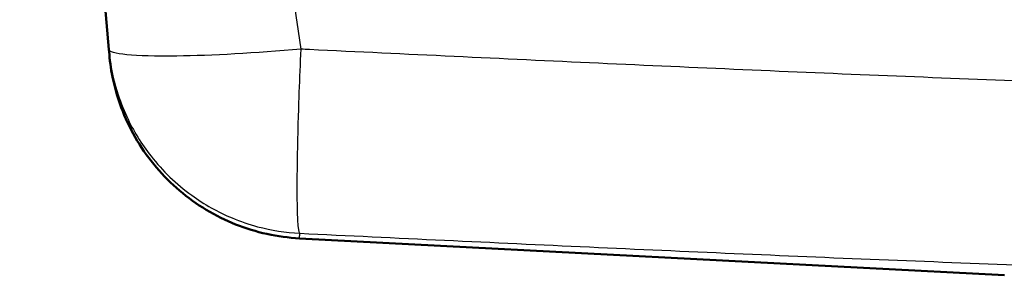
# Model space of a CAD drawing. Units: millimetres. Extents: x 0 to 2100, y 0 to 2970.
# Drawn here: x 487 to 633, y 1557 to 1595 of the extents above; entities that cross this region are included whole.
import ezdxf

# ---------------------------------------------------------------- set-up
doc = ezdxf.new("R2010")
doc.units = ezdxf.units.MM
doc.header["$LTSCALE"] = 10
doc.layers.add('Visible Edges(ISO)', color=7, linetype='Continuous', lineweight=50)
doc.layers.add('Visible Tangent Edges(ISO)', color=7, linetype='Continuous', lineweight=25)

msp = doc.modelspace()

# ---------------------------------------------------------------- linework, layer by layer
at = {"layer": 'Visible Edges(ISO)'}
for p, q in [((500.06, 1590.88), (486.77, 1742.7)), ((500.06, 1590.88), (500.13, 1590.1)), ((633.42, 1557.25), (528.44, 1562.75))]:
    msp.add_line(p, q, dxfattribs=at)
msp.add_open_spline([(528.44, 1562.75), (525.2, 1562.92), (521.95, 1563.63), (515.92, 1566.03), (513.06, 1567.75), (508.11, 1571.96), (505.95, 1574.5), (502.61, 1580.08), (501.38, 1583.18), (500.42, 1587.59), (500.23, 1588.84), (500.13, 1590.1)], degree=3, knots=[0, 0, 0, 0, 0.972292, 0.972292, 1.947557, 1.947557, 2.922714, 2.922714, 3.897875, 3.897875, 4.275917, 4.275917, 4.275917, 4.275917], dxfattribs=at)
at = {"layer": 'Visible Tangent Edges(ISO)'}
for p, q in [((528.67, 1590.91), (513.71, 1695.8)), ((508, 1589.87), (508, 1589.87))]:
    msp.add_line(p, q, dxfattribs=at)
for points, knots in [([(528.67, 1590.91), (521.91, 1590.32), (515.35, 1589.96), (503.77, 1589.8), (500.12, 1590.16), (500.06, 1590.88)], [-1, -1, -1, -1, -0.552168, -0.552168, 0, 0, 0, 0]), ([(500.06, 1590.88), (500.24, 1588.75), (500.91, 1585.33), (502.99, 1579.93), (505.65, 1575.59), (509.09, 1571.79), (513.02, 1568.5), (517.46, 1566.01), (522.94, 1564.15), (526.37, 1563.61), (528.5, 1563.51)], [0, 0, 0, 0, 0.148372, 0.241728, 0.402198, 0.500041, 0.598044, 0.758658, 0.851972, 1, 1, 1, 1]), ([(528.5, 1563.51), (528.41, 1563.56), (528.3, 1564.02), (528.17, 1565.79), (528.11, 1568.24), (528.11, 1571.54), (528.15, 1575.37), (528.26, 1579.77), (528.44, 1585.26), (528.58, 1588.75), (528.67, 1590.91)], [-1, -1, -1, -1, -0.851972, -0.758658, -0.598044, -0.500041, -0.402198, -0.241728, -0.148372, 0, 0, 0, 0]), ([(681.65, 1584.98), (681.2, 1584.98), (673.62, 1585.09), (658.9, 1585.42), (637.47, 1586.1), (608.82, 1587.2), (572.98, 1588.79), (544.29, 1590.16), (529.52, 1590.87), (529.1, 1590.89), (528.67, 1590.91)], [-5.486901, -5.486901, -5.486901, -5.486901, -5.456297, -4.969107, -4.480625, -3.991154, -3.010606, -2.029041, -2.029041, -2, -2, -2, -2]), ([(528.44, 1562.75), (528.44, 1562.75), (528.44, 1562.76), (528.46, 1562.93), (528.48, 1563.28), (528.5, 1563.51)], [6.45039, 6.45039, 6.45039, 6.45039, 6.583224, 7.34113, 8.09942, 8.09942, 8.09942, 8.09942]), ([(528.5, 1563.51), (542.86, 1562.81), (571.59, 1561.45), (607.56, 1559.86), (636.4, 1558.76), (658.07, 1558.07), (673.18, 1557.75), (681.05, 1557.63), (681.65, 1557.63)], [2.029041, 2.029041, 2.029041, 2.029041, 3.010606, 3.991154, 4.480625, 4.969107, 5.456297, 5.496391, 5.496391, 5.496391, 5.496391])]:
    msp.add_open_spline(points, degree=3, knots=knots, dxfattribs=at)

doc.saveas('drawing.dxf')
